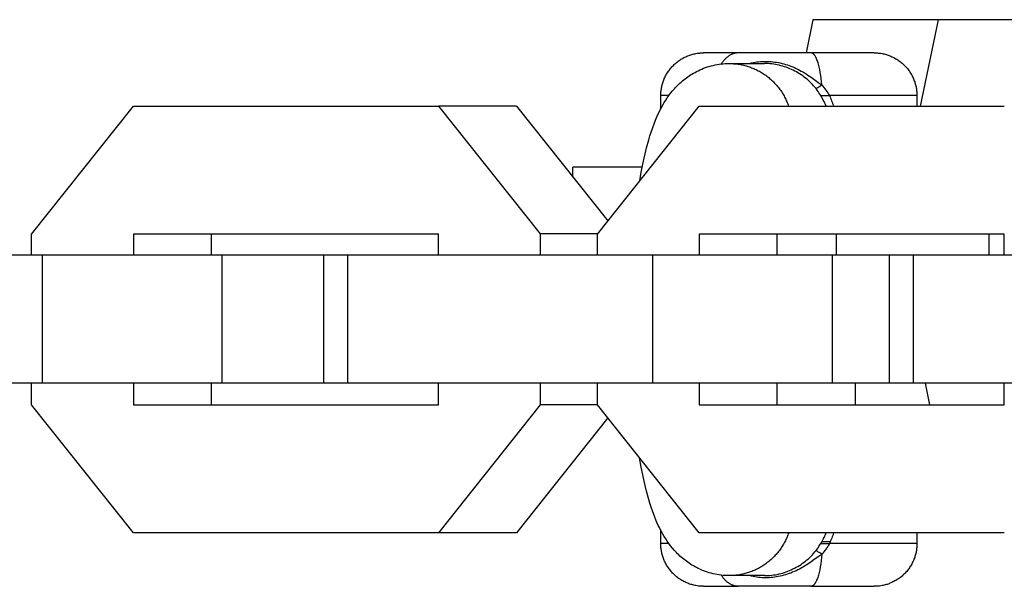
# Model space of a CAD drawing. Units: millimetres. Extents: x -1667 to 4842, y -3120 to 3120.
# Drawn here: x 4497 to 4543, y -12 to 14 of the extents above; entities that cross this region are included whole.
import ezdxf

# ---------------------------------------------------------------- set-up
doc = ezdxf.new("R2010")
doc.units = ezdxf.units.MM
doc.layers.add('ORG1304AY  2D', color=7, linetype='Continuous', true_color=0x000000)

msp = doc.modelspace()

# ---------------------------------------------------------------- linework, layer by layer
at = {"layer": 'ORG1304AY  2D', "color": 18, "lineweight": -3, "true_color": 0x000000}
for points in [[(4534.459, 14.062), (4534.135, 12.508)], [(4540.327, 14.062), (4534.459, 14.062)], [(4540.327, 14.062), (4539.483, 10.016)], [(4544.08, 14.062), (4540.327, 14.062)], [(4527.332, 10.508), (4527.332, 10.552), (4527.334, 10.597), (4527.336, 10.642), (4527.34, 10.687), (4527.345, 10.733), (4527.35, 10.779), (4527.357, 10.825), (4527.365, 10.872), (4527.374, 10.918), (4527.385, 10.965), (4527.396, 11.011), (4527.409, 11.058), (4527.423, 11.105), (4527.438, 11.151), (4527.455, 11.198), (4527.472, 11.244), (4527.491, 11.29), (4527.511, 11.336), (4527.533, 11.381), (4527.555, 11.426), (4527.579, 11.471), (4527.604, 11.515), (4527.63, 11.559), (4527.658, 11.602), (4527.687, 11.645), (4527.716, 11.687), (4527.747, 11.728), (4527.779, 11.768), (4527.812, 11.808), (4527.846, 11.847), (4527.882, 11.885), (4527.918, 11.922), (4527.954, 11.958), (4527.992, 11.992), (4528.03, 12.026), (4528.069, 12.059), (4528.109, 12.091), (4528.15, 12.121), (4528.192, 12.151), (4528.234, 12.179), (4528.277, 12.207), (4528.321, 12.233), (4528.365, 12.258), (4528.41, 12.282), (4528.455, 12.305), (4528.502, 12.327), (4528.548, 12.348), (4528.596, 12.367), (4528.641, 12.385), (4528.687, 12.401), (4528.733, 12.416), (4528.779, 12.43), (4528.826, 12.443), (4528.873, 12.454), (4528.92, 12.465), (4528.968, 12.474), (4529.029, 12.485), (4529.091, 12.493), (4529.152, 12.499), (4529.182, 12.502), (4529.213, 12.504), (4529.332, 12.508)], [(4530.963, 12.508), (4529.763, 12.508), (4529.438, 12.508), (4529.358, 12.508), (4529.338, 12.508), (4529.334, 12.508), (4529.332, 12.508), (4529.332, 12.508), (4529.332, 12.508), (4529.332, 12.508)], [(4530.963, 12.508), (4530.951, 12.508), (4530.938, 12.507), (4530.925, 12.507), (4530.912, 12.506), (4530.899, 12.505), (4530.887, 12.503), (4530.874, 12.502), (4530.861, 12.5), (4530.848, 12.498), (4530.835, 12.496), (4530.822, 12.493), (4530.809, 12.491), (4530.796, 12.487), (4530.782, 12.484), (4530.769, 12.481), (4530.756, 12.477), (4530.743, 12.473), (4530.73, 12.468), (4530.717, 12.464), (4530.704, 12.459), (4530.691, 12.454), (4530.677, 12.449), (4530.651, 12.437), (4530.625, 12.424), (4530.599, 12.411), (4530.573, 12.396), (4530.547, 12.38), (4530.521, 12.363), (4530.495, 12.345), (4530.47, 12.326), (4530.445, 12.306), (4530.42, 12.285), (4530.395, 12.262), (4530.37, 12.239), (4530.346, 12.215), (4530.322, 12.19), (4530.299, 12.163), (4530.276, 12.136), (4530.253, 12.108), (4530.23, 12.079), (4530.208, 12.049), (4530.187, 12.018), (4530.166, 11.986)], [(4534.368, 12.508), (4530.963, 12.508)], [(4537.332, 12.508), (4537.332, 12.508), (4537.332, 12.508), (4537.331, 12.508), (4537.329, 12.508), (4537.32, 12.508), (4537.283, 12.508), (4537.131, 12.508), (4536.505, 12.508), (4534.368, 12.508)], [(4534.869, 11.009), (4534.857, 11.157), (4534.843, 11.305), (4534.824, 11.451), (4534.803, 11.593), (4534.778, 11.729), (4534.764, 11.795), (4534.749, 11.858), (4534.734, 11.92), (4534.718, 11.979), (4534.702, 12.035), (4534.685, 12.089), (4534.667, 12.14), (4534.649, 12.188), (4534.63, 12.232), (4534.62, 12.254), (4534.611, 12.274), (4534.601, 12.293), (4534.591, 12.312), (4534.581, 12.33), (4534.571, 12.347), (4534.561, 12.363), (4534.551, 12.378), (4534.541, 12.392), (4534.531, 12.406), (4534.52, 12.419), (4534.515, 12.425), (4534.51, 12.43), (4534.505, 12.436), (4534.5, 12.441), (4534.495, 12.446), (4534.49, 12.451), (4534.484, 12.456), (4534.479, 12.461), (4534.474, 12.465), (4534.469, 12.469), (4534.464, 12.473), (4534.459, 12.476), (4534.454, 12.48), (4534.448, 12.483), (4534.443, 12.486), (4534.438, 12.489), (4534.433, 12.492), (4534.428, 12.494), (4534.423, 12.496), (4534.418, 12.498), (4534.413, 12.5), (4534.408, 12.502), (4534.405, 12.502), (4534.403, 12.503), (4534.4, 12.504), (4534.398, 12.504), (4534.395, 12.505), (4534.393, 12.505), (4534.39, 12.506), (4534.388, 12.506), (4534.385, 12.507), (4534.383, 12.507), (4534.38, 12.507), (4534.378, 12.507), (4534.375, 12.507), (4534.373, 12.508), (4534.37, 12.508), (4534.368, 12.508)], [(4537.332, 12.508), (4537.451, 12.504), (4537.482, 12.502), (4537.512, 12.499), (4537.573, 12.493), (4537.634, 12.485), (4537.696, 12.474), (4537.743, 12.465), (4537.791, 12.454), (4537.838, 12.443), (4537.885, 12.43), (4537.931, 12.416), (4537.977, 12.401), (4538.023, 12.385), (4538.068, 12.367), (4538.115, 12.348), (4538.162, 12.327), (4538.208, 12.305), (4538.254, 12.282), (4538.299, 12.258), (4538.343, 12.233), (4538.387, 12.207), (4538.43, 12.179), (4538.472, 12.151), (4538.514, 12.121), (4538.554, 12.091), (4538.594, 12.059), (4538.634, 12.026), (4538.672, 11.992), (4538.709, 11.958), (4538.746, 11.922), (4538.782, 11.885), (4538.817, 11.847), (4538.852, 11.808), (4538.885, 11.768), (4538.917, 11.728), (4538.948, 11.687), (4538.977, 11.645), (4539.006, 11.602), (4539.033, 11.559), (4539.06, 11.515), (4539.085, 11.471), (4539.108, 11.426), (4539.131, 11.381), (4539.152, 11.336), (4539.173, 11.29), (4539.191, 11.244), (4539.209, 11.198), (4539.226, 11.151), (4539.241, 11.105), (4539.255, 11.058), (4539.267, 11.011), (4539.279, 10.965), (4539.289, 10.918), (4539.299, 10.872), (4539.307, 10.825), (4539.313, 10.779), (4539.319, 10.733), (4539.324, 10.687), (4539.327, 10.642), (4539.33, 10.597), (4539.331, 10.552), (4539.332, 10.508)], [(4526.343, 6.511), (4526.414, 6.917), (4526.531, 7.502), (4526.595, 7.782), (4526.662, 8.054), (4526.765, 8.433), (4526.82, 8.617), (4526.878, 8.797), (4526.952, 9.013), (4527.031, 9.224), (4527.117, 9.438), (4527.164, 9.544), (4527.212, 9.651), (4527.263, 9.757), (4527.316, 9.862), (4527.372, 9.966), (4527.43, 10.07), (4527.495, 10.179), (4527.563, 10.288), (4527.635, 10.397), (4527.712, 10.505), (4527.793, 10.613), (4527.879, 10.72), (4527.971, 10.826), (4528.019, 10.878), (4528.069, 10.93), (4528.121, 10.984), (4528.175, 11.036), (4528.23, 11.088), (4528.287, 11.139), (4528.345, 11.189), (4528.404, 11.239), (4528.465, 11.287), (4528.528, 11.334), (4528.591, 11.38), (4528.657, 11.426), (4528.724, 11.47), (4528.792, 11.512), (4528.862, 11.554), (4528.934, 11.594), (4529.007, 11.633), (4529.082, 11.67), (4529.166, 11.71), (4529.251, 11.747), (4529.338, 11.782), (4529.425, 11.814), (4529.514, 11.845), (4529.603, 11.872), (4529.693, 11.897), (4529.785, 11.92), (4529.877, 11.94), (4529.969, 11.958), (4530.063, 11.973), (4530.157, 11.985), (4530.252, 11.995), (4530.348, 12.002), (4530.444, 12.006), (4530.541, 12.008)], [(4530.164, 11.983), (4530.259, 11.994), (4530.354, 12.002), (4530.448, 12.006), (4530.541, 12.008)], [(4530.541, 12.008), (4532.19, 12.008)], [(4530.541, 12.008), (4530.591, 12.007), (4530.642, 12.006), (4530.693, 12.004), (4530.744, 12), (4530.796, 11.996), (4530.848, 11.991), (4530.9, 11.985), (4530.952, 11.978), (4531.005, 11.97), (4531.058, 11.961), (4531.11, 11.951), (4531.163, 11.94), (4531.216, 11.928), (4531.269, 11.914), (4531.323, 11.9), (4531.376, 11.885), (4531.429, 11.868), (4531.482, 11.851), (4531.534, 11.832), (4531.587, 11.812), (4531.64, 11.791), (4531.692, 11.769), (4531.744, 11.746), (4531.796, 11.722), (4531.848, 11.697), (4531.899, 11.67), (4531.95, 11.643), (4532, 11.614), (4532.05, 11.584), (4532.1, 11.554), (4532.149, 11.522), (4532.197, 11.489), (4532.245, 11.455), (4532.293, 11.42), (4532.34, 11.384), (4532.386, 11.347), (4532.431, 11.31), (4532.476, 11.271), (4532.52, 11.231), (4532.563, 11.19), (4532.606, 11.149), (4532.647, 11.106), (4532.688, 11.063), (4532.728, 11.019), (4532.767, 10.974), (4532.805, 10.929), (4532.842, 10.882), (4532.878, 10.835), (4532.914, 10.788), (4532.948, 10.739), (4532.981, 10.691), (4533.013, 10.641), (4533.045, 10.591), (4533.075, 10.541), (4533.104, 10.49), (4533.132, 10.438), (4533.159, 10.387), (4533.185, 10.334), (4533.21, 10.282), (4533.233, 10.229), (4533.256, 10.176), (4533.278, 10.123), (4533.298, 10.069), (4533.317, 10.016)], [(4531.477, 12.008), (4531.53, 12.021), (4531.583, 12.034), (4531.664, 12.051), (4531.746, 12.066), (4531.829, 12.079), (4531.913, 12.089), (4531.997, 12.097), (4532.081, 12.103), (4532.165, 12.107), (4532.249, 12.108), (4532.334, 12.106), (4532.418, 12.103), (4532.503, 12.097), (4532.587, 12.089), (4532.672, 12.078), (4532.757, 12.065), (4532.842, 12.05), (4532.927, 12.033), (4533.012, 12.013), (4533.096, 11.991), (4533.18, 11.967), (4533.263, 11.941), (4533.346, 11.912), (4533.428, 11.882), (4533.51, 11.85), (4533.591, 11.815), (4533.672, 11.778), (4533.752, 11.74), (4533.832, 11.699), (4533.911, 11.656), (4533.989, 11.612), (4534.067, 11.566), (4534.145, 11.518), (4534.221, 11.468), (4534.373, 11.364), (4534.684, 11.135), (4534.769, 11.072), (4534.792, 11.056), (4534.817, 11.041), (4534.842, 11.025), (4534.869, 11.009)], [(4534.604, 10.83), (4534.577, 10.865), (4534.549, 10.899), (4534.493, 10.965), (4534.434, 11.029), (4534.374, 11.092), (4534.312, 11.152), (4534.248, 11.211), (4534.183, 11.267), (4534.116, 11.322), (4534.048, 11.375), (4533.978, 11.427), (4533.906, 11.477), (4533.833, 11.524), (4533.758, 11.57), (4533.682, 11.614), (4533.605, 11.655), (4533.528, 11.694), (4533.449, 11.731), (4533.37, 11.766), (4533.289, 11.799), (4533.208, 11.829), (4533.126, 11.857), (4533.043, 11.883), (4532.959, 11.906), (4532.874, 11.927), (4532.789, 11.946), (4532.704, 11.962), (4532.619, 11.976), (4532.534, 11.987), (4532.449, 11.996), (4532.364, 12.002), (4532.279, 12.006), (4532.19, 12.008)], [(4534.604, 10.83), (4534.605, 10.831), (4534.606, 10.831), (4534.608, 10.832), (4534.609, 10.832), (4534.613, 10.834), (4534.617, 10.836), (4534.625, 10.841), (4534.636, 10.847), (4534.662, 10.863), (4534.695, 10.885), (4534.776, 10.941), (4534.869, 11.009)], [(4534.946, 10.293), (4534.908, 10.363), (4534.869, 10.433), (4534.829, 10.501), (4534.787, 10.569), (4534.743, 10.635), (4534.699, 10.701), (4534.652, 10.766), (4534.604, 10.83)], [(4534.869, 11.009), (4534.92, 10.949), (4534.969, 10.888), (4535.017, 10.827), (4535.063, 10.765), (4535.108, 10.702), (4535.15, 10.638), (4535.192, 10.573), (4535.232, 10.508)], [(4527.713, 10.508), (4527.426, 10.508), (4527.355, 10.508), (4527.338, 10.508), (4527.333, 10.508), (4527.332, 10.508), (4527.332, 10.508), (4527.332, 10.508), (4527.332, 10.508), (4527.332, 10.508)], [(4527.332, 9.892), (4527.332, 10.508)], [(4534.825, 10.508), (4535.231, 10.508)], [(4535.073, 10.016), (4535.044, 10.086), (4535.013, 10.156), (4534.981, 10.225), (4534.946, 10.293)], [(4539.332, 10.508), (4539.332, 10.508), (4539.332, 10.508), (4539.331, 10.508), (4539.328, 10.508), (4539.316, 10.508), (4539.265, 10.508), (4539.056, 10.508), (4538.2, 10.508), (4535.232, 10.508)], [(4535.232, 10.508), (4535.259, 10.448), (4535.286, 10.387), (4535.312, 10.327), (4535.336, 10.265), (4535.359, 10.204), (4535.381, 10.141), (4535.402, 10.079), (4535.422, 10.016)], [(4539.332, 10.508), (4539.332, 10.016)], [(4497.853, 4.016), (4502.619, 10.016)], [(4502.619, 10.016), (4516.918, 10.016)], [(4516.918, 10.016), (4521.683, 4.024)], [(4520.563, 10.016), (4516.918, 10.016)], [(4520.563, 10.016), (4524.847, 4.628)], [(4524.361, 4.016), (4529.127, 10.016)], [(4529.127, 10.016), (4543.426, 10.016)], [(4526.459, 7.151), (4523.208, 7.151)], [(4523.208, 6.689), (4523.208, 7.151)], [(4497.853, 3.022), (4497.853, 4.016)], [(4516.917, 4.016), (4502.619, 4.016)], [(4502.619, 4.016), (4502.619, 3.022)], [(4506.264, 4.016), (4506.264, 3.022)], [(4516.917, 3.022), (4516.917, 4.016)], [(4524.367, 4.024), (4521.683, 4.024)], [(4521.683, 4.024), (4521.683, 3.022)], [(4524.361, 3.022), (4524.361, 4.016)], [(4543.425, 4.016), (4529.127, 4.016)], [(4529.127, 4.016), (4529.127, 3.022)], [(4532.772, 4.016), (4532.772, 3.022)], [(4535.561, 3.022), (4535.561, 4.016)], [(4542.722, 3.022), (4542.722, 4.016)], [(4543.425, 3.022), (4543.425, 4.016)], [(4498.364, 3.022), (4484.065, 3.022)], [(4506.776, 3.022), (4498.364, 3.022)], [(4498.364, -2.978), (4498.364, 3.022)], [(4511.54, 3.022), (4506.776, 3.022)], [(4506.776, -2.978), (4506.776, 3.022)], [(4511.54, -2.978), (4511.54, 3.022)], [(4512.661, 3.022), (4511.54, 3.022)], [(4526.96, 3.022), (4512.661, 3.022)], [(4512.661, -2.978), (4512.661, 3.022)], [(4535.372, 3.022), (4526.96, 3.022)], [(4526.96, -2.978), (4526.96, 3.022)], [(4538.048, 3.022), (4535.372, 3.022)], [(4535.372, -2.978), (4535.372, 3.022)], [(4539.169, 3.022), (4538.048, 3.022)], [(4538.048, -2.978), (4538.048, 3.022)], [(4553.468, 3.022), (4539.169, 3.022)], [(4539.169, -2.978), (4539.169, 3.022)], [(4498.364, -2.978), (4484.065, -2.978)], [(4497.853, -3.984), (4497.853, -2.978)], [(4506.776, -2.978), (4498.364, -2.978)], [(4502.619, -2.978), (4502.619, -3.984)], [(4506.264, -2.978), (4506.264, -3.984)], [(4511.54, -2.978), (4506.776, -2.978)], [(4512.661, -2.978), (4511.54, -2.978)], [(4526.96, -2.978), (4512.661, -2.978)], [(4516.917, -3.984), (4516.917, -2.978)], [(4521.683, -2.978), (4521.683, -3.98)], [(4524.361, -3.984), (4524.361, -2.978)], [(4535.372, -2.978), (4526.96, -2.978)], [(4529.127, -2.978), (4529.127, -3.984)], [(4532.772, -2.978), (4532.772, -3.984)], [(4538.048, -2.978), (4535.372, -2.978)], [(4536.432, -2.978), (4536.432, -3.984)], [(4539.169, -2.978), (4538.048, -2.978)], [(4553.468, -2.978), (4539.169, -2.978)], [(4539.71, -2.978), (4539.92, -3.984)], [(4543.425, -3.984), (4543.425, -2.978)], [(4502.619, -9.984), (4497.853, -3.984)], [(4502.619, -3.984), (4516.917, -3.984)], [(4521.683, -3.98), (4516.918, -9.984)], [(4524.361, -3.98), (4521.683, -3.98)], [(4529.127, -9.984), (4524.361, -3.984)], [(4529.127, -3.984), (4543.425, -3.984)], [(4524.843, -4.591), (4520.563, -9.984)], [(4530.541, -11.992), (4530.444, -11.991), (4530.348, -11.987), (4530.252, -11.98), (4530.157, -11.97), (4530.063, -11.958), (4529.969, -11.943), (4529.877, -11.925), (4529.785, -11.905), (4529.693, -11.882), (4529.603, -11.857), (4529.514, -11.829), (4529.425, -11.799), (4529.338, -11.767), (4529.251, -11.732), (4529.166, -11.695), (4529.082, -11.655), (4529.007, -11.618), (4528.934, -11.579), (4528.862, -11.539), (4528.792, -11.497), (4528.724, -11.454), (4528.657, -11.41), (4528.591, -11.365), (4528.528, -11.319), (4528.465, -11.272), (4528.404, -11.223), (4528.345, -11.174), (4528.287, -11.124), (4528.23, -11.073), (4528.175, -11.021), (4528.121, -10.968), (4528.069, -10.915), (4528.019, -10.863), (4527.971, -10.81), (4527.879, -10.704), (4527.793, -10.598), (4527.712, -10.49), (4527.635, -10.382), (4527.563, -10.273), (4527.495, -10.164), (4527.43, -10.055), (4527.372, -9.951), (4527.316, -9.847), (4527.263, -9.741), (4527.212, -9.635), (4527.164, -9.529), (4527.117, -9.422), (4527.031, -9.209), (4526.952, -8.998), (4526.878, -8.782), (4526.82, -8.601), (4526.765, -8.418), (4526.662, -8.039), (4526.595, -7.766), (4526.531, -7.487), (4526.414, -6.902), (4526.339, -6.474)], [(4516.918, -9.984), (4502.619, -9.984)], [(4520.563, -9.984), (4516.918, -9.984)], [(4527.332, -10.492), (4527.332, -9.876)], [(4543.426, -9.984), (4529.127, -9.984)], [(4533.323, -9.984), (4533.304, -10.038), (4533.284, -10.092), (4533.262, -10.146), (4533.24, -10.199), (4533.216, -10.252), (4533.192, -10.305), (4533.166, -10.357), (4533.139, -10.41), (4533.111, -10.461), (4533.082, -10.513), (4533.052, -10.563), (4533.021, -10.614), (4532.989, -10.664), (4532.956, -10.713), (4532.922, -10.762), (4532.886, -10.81), (4532.85, -10.857), (4532.813, -10.904), (4532.775, -10.949), (4532.736, -10.995), (4532.696, -11.039), (4532.655, -11.083), (4532.614, -11.125), (4532.571, -11.167), (4532.528, -11.208), (4532.484, -11.248), (4532.439, -11.288), (4532.393, -11.326), (4532.347, -11.363), (4532.3, -11.399), (4532.253, -11.435), (4532.205, -11.469), (4532.156, -11.502), (4532.107, -11.534), (4532.057, -11.565), (4532.007, -11.595), (4531.956, -11.624), (4531.905, -11.652), (4531.854, -11.678), (4531.802, -11.704), (4531.75, -11.728), (4531.697, -11.752), (4531.645, -11.774), (4531.592, -11.795), (4531.539, -11.815), (4531.486, -11.834), (4531.433, -11.852), (4531.38, -11.868), (4531.326, -11.884), (4531.273, -11.898), (4531.22, -11.912), (4531.166, -11.924), (4531.113, -11.935), (4531.06, -11.945), (4531.007, -11.955), (4530.954, -11.963), (4530.902, -11.97), (4530.849, -11.976), (4530.797, -11.981), (4530.745, -11.985), (4530.694, -11.988), (4530.642, -11.991), (4530.591, -11.992), (4530.541, -11.992)], [(4534.946, -10.278), (4534.983, -10.206), (4535.017, -10.133), (4535.049, -10.059), (4535.08, -9.984)], [(4535.427, -9.984), (4535.407, -10.049), (4535.386, -10.114), (4535.363, -10.178), (4535.339, -10.242), (4535.314, -10.305), (4535.288, -10.368), (4535.26, -10.431), (4535.232, -10.492)], [(4539.332, -9.984), (4539.332, -10.492)], [(4527.713, -10.492), (4527.426, -10.492), (4527.355, -10.492), (4527.338, -10.492), (4527.333, -10.492), (4527.332, -10.492), (4527.332, -10.492), (4527.332, -10.492), (4527.332, -10.492), (4527.332, -10.492)], [(4529.332, -12.492), (4529.272, -12.491), (4529.213, -12.489), (4529.152, -12.484), (4529.091, -12.478), (4529.029, -12.469), (4528.968, -12.459), (4528.92, -12.45), (4528.873, -12.439), (4528.826, -12.427), (4528.779, -12.414), (4528.733, -12.401), (4528.687, -12.385), (4528.641, -12.369), (4528.596, -12.352), (4528.548, -12.332), (4528.502, -12.312), (4528.455, -12.29), (4528.41, -12.267), (4528.365, -12.243), (4528.321, -12.218), (4528.277, -12.191), (4528.234, -12.164), (4528.192, -12.135), (4528.15, -12.106), (4528.109, -12.075), (4528.069, -12.044), (4528.03, -12.011), (4527.992, -11.977), (4527.954, -11.942), (4527.918, -11.907), (4527.882, -11.869), (4527.846, -11.832), (4527.812, -11.793), (4527.779, -11.753), (4527.747, -11.712), (4527.716, -11.671), (4527.687, -11.629), (4527.658, -11.587), (4527.63, -11.544), (4527.604, -11.5), (4527.579, -11.456), (4527.555, -11.411), (4527.533, -11.366), (4527.511, -11.32), (4527.491, -11.275), (4527.472, -11.229), (4527.455, -11.182), (4527.438, -11.136), (4527.423, -11.089), (4527.409, -11.043), (4527.396, -10.996), (4527.385, -10.949), (4527.374, -10.903), (4527.365, -10.856), (4527.357, -10.81), (4527.35, -10.764), (4527.345, -10.718), (4527.34, -10.672), (4527.336, -10.627), (4527.334, -10.582), (4527.332, -10.537), (4527.332, -10.492)], [(4534.604, -10.815), (4534.652, -10.751), (4534.699, -10.686), (4534.743, -10.62), (4534.787, -10.553), (4534.829, -10.486), (4534.869, -10.417), (4534.908, -10.348), (4534.946, -10.278)], [(4534.825, -10.492), (4535.231, -10.492)], [(4535.232, -10.492), (4535.192, -10.558), (4535.15, -10.622), (4535.108, -10.686), (4535.063, -10.749), (4535.017, -10.812), (4534.969, -10.873), (4534.92, -10.934), (4534.869, -10.993)], [(4534.888, -10.385), (4535.28, -10.385)], [(4539.332, -10.492), (4539.332, -10.492), (4539.332, -10.492), (4539.331, -10.492), (4539.328, -10.492), (4539.316, -10.492), (4539.265, -10.492), (4539.056, -10.492), (4538.2, -10.492), (4535.232, -10.492)], [(4539.332, -10.492), (4539.331, -10.537), (4539.33, -10.582), (4539.327, -10.627), (4539.324, -10.672), (4539.319, -10.718), (4539.313, -10.764), (4539.307, -10.81), (4539.299, -10.856), (4539.289, -10.903), (4539.279, -10.949), (4539.267, -10.996), (4539.255, -11.043), (4539.241, -11.089), (4539.226, -11.136), (4539.209, -11.182), (4539.191, -11.229), (4539.173, -11.275), (4539.152, -11.32), (4539.131, -11.366), (4539.108, -11.411), (4539.085, -11.456), (4539.06, -11.5), (4539.033, -11.544), (4539.006, -11.587), (4538.977, -11.629), (4538.948, -11.671), (4538.917, -11.712), (4538.885, -11.753), (4538.852, -11.793), (4538.817, -11.832), (4538.782, -11.869), (4538.746, -11.907), (4538.709, -11.942), (4538.672, -11.977), (4538.634, -12.011), (4538.594, -12.044), (4538.554, -12.075), (4538.514, -12.106), (4538.472, -12.135), (4538.43, -12.164), (4538.387, -12.191), (4538.343, -12.218), (4538.299, -12.243), (4538.254, -12.267), (4538.208, -12.29), (4538.162, -12.312), (4538.115, -12.332), (4538.068, -12.352), (4538.023, -12.369), (4537.977, -12.385), (4537.931, -12.401), (4537.885, -12.414), (4537.838, -12.427), (4537.791, -12.439), (4537.743, -12.45), (4537.696, -12.459), (4537.634, -12.469), (4537.573, -12.478), (4537.512, -12.484), (4537.482, -12.487), (4537.451, -12.488), (4537.332, -12.492)], [(4534.869, -10.993), (4534.842, -11.009), (4534.817, -11.025), (4534.793, -11.041), (4534.769, -11.057), (4534.684, -11.119), (4534.524, -11.238), (4534.37, -11.351), (4534.216, -11.456), (4534.139, -11.506), (4534.062, -11.554), (4533.984, -11.6), (4533.906, -11.644), (4533.827, -11.686), (4533.748, -11.727), (4533.668, -11.765), (4533.587, -11.802), (4533.505, -11.836), (4533.423, -11.869), (4533.341, -11.899), (4533.257, -11.927), (4533.174, -11.953), (4533.09, -11.977), (4533.006, -11.999), (4532.922, -12.019), (4532.837, -12.036), (4532.752, -12.051), (4532.667, -12.063), (4532.582, -12.074), (4532.496, -12.082), (4532.411, -12.088), (4532.326, -12.091), (4532.241, -12.092), (4532.157, -12.091), (4532.074, -12.088), (4531.99, -12.082), (4531.907, -12.073), (4531.825, -12.063), (4531.742, -12.05), (4531.66, -12.035), (4531.578, -12.017), (4531.527, -12.005), (4531.477, -11.992)], [(4532.19, -11.992), (4532.275, -11.991), (4532.36, -11.987), (4532.445, -11.981), (4532.53, -11.972), (4532.616, -11.961), (4532.701, -11.948), (4532.785, -11.932), (4532.869, -11.913), (4532.953, -11.892), (4533.037, -11.869), (4533.12, -11.844), (4533.202, -11.816), (4533.284, -11.785), (4533.365, -11.753), (4533.445, -11.718), (4533.524, -11.681), (4533.602, -11.642), (4533.679, -11.6), (4533.754, -11.557), (4533.828, -11.512), (4533.901, -11.465), (4533.973, -11.415), (4534.043, -11.364), (4534.112, -11.311), (4534.18, -11.255), (4534.246, -11.198), (4534.31, -11.138), (4534.373, -11.077), (4534.434, -11.015), (4534.492, -10.95), (4534.549, -10.883), (4534.577, -10.849), (4534.604, -10.815)], [(4534.869, -10.993), (4534.857, -11.142), (4534.843, -11.29), (4534.824, -11.435), (4534.803, -11.577), (4534.778, -11.714), (4534.764, -11.78), (4534.749, -11.843), (4534.734, -11.905), (4534.718, -11.964), (4534.702, -12.02), (4534.685, -12.074), (4534.667, -12.125), (4534.649, -12.173), (4534.63, -12.217), (4534.62, -12.238), (4534.611, -12.259), (4534.601, -12.278), (4534.591, -12.297), (4534.581, -12.315), (4534.571, -12.332), (4534.561, -12.348), (4534.551, -12.363), (4534.541, -12.377), (4534.531, -12.391), (4534.52, -12.403), (4534.515, -12.409), (4534.51, -12.415), (4534.505, -12.421), (4534.5, -12.426), (4534.495, -12.431), (4534.49, -12.436), (4534.484, -12.441), (4534.479, -12.445), (4534.474, -12.45), (4534.469, -12.454), (4534.464, -12.457), (4534.459, -12.461), (4534.454, -12.465), (4534.448, -12.468), (4534.443, -12.471), (4534.438, -12.474), (4534.433, -12.476), (4534.428, -12.479), (4534.423, -12.481), (4534.418, -12.483), (4534.413, -12.485), (4534.408, -12.486), (4534.405, -12.487), (4534.403, -12.488), (4534.4, -12.488), (4534.398, -12.489), (4534.395, -12.49), (4534.393, -12.49), (4534.39, -12.49), (4534.388, -12.491), (4534.385, -12.491), (4534.383, -12.492), (4534.38, -12.492), (4534.378, -12.492), (4534.375, -12.492), (4534.373, -12.492), (4534.37, -12.492), (4534.368, -12.492)], [(4534.869, -10.993), (4534.776, -10.926), (4534.695, -10.87), (4534.662, -10.848), (4534.636, -10.832), (4534.625, -10.826), (4534.617, -10.821), (4534.613, -10.819), (4534.609, -10.817), (4534.608, -10.816), (4534.606, -10.816), (4534.605, -10.815), (4534.604, -10.815)], [(4530.541, -11.992), (4530.448, -11.991), (4530.354, -11.986), (4530.259, -11.979), (4530.164, -11.968)], [(4530.963, -12.492), (4530.951, -12.492), (4530.938, -12.492), (4530.925, -12.491), (4530.912, -12.491), (4530.899, -12.489), (4530.887, -12.488), (4530.874, -12.487), (4530.861, -12.485), (4530.848, -12.483), (4530.835, -12.481), (4530.822, -12.478), (4530.809, -12.475), (4530.796, -12.472), (4530.782, -12.469), (4530.769, -12.465), (4530.756, -12.462), (4530.743, -12.458), (4530.73, -12.453), (4530.717, -12.449), (4530.704, -12.444), (4530.691, -12.439), (4530.677, -12.433), (4530.651, -12.422), (4530.625, -12.409), (4530.599, -12.395), (4530.573, -12.381), (4530.547, -12.365), (4530.521, -12.348), (4530.495, -12.33), (4530.47, -12.311), (4530.445, -12.291), (4530.42, -12.269), (4530.395, -12.247), (4530.37, -12.224), (4530.346, -12.2), (4530.322, -12.174), (4530.299, -12.148), (4530.276, -12.121), (4530.253, -12.093), (4530.23, -12.064), (4530.208, -12.034), (4530.187, -12.003), (4530.166, -11.971)], [(4532.19, -11.992), (4530.541, -11.992)], [(4529.332, -12.492), (4529.332, -12.492), (4529.332, -12.492), (4529.332, -12.492), (4529.334, -12.492), (4529.338, -12.492), (4529.358, -12.492), (4529.438, -12.492), (4529.763, -12.492), (4530.963, -12.492)], [(4534.368, -12.492), (4530.963, -12.492)], [(4534.368, -12.492), (4536.505, -12.492), (4537.131, -12.492), (4537.283, -12.492), (4537.32, -12.492), (4537.329, -12.492), (4537.331, -12.492), (4537.332, -12.492), (4537.332, -12.492), (4537.332, -12.492)]]:
    msp.add_lwpolyline(points, dxfattribs=at)

doc.saveas('drawing.dxf')
